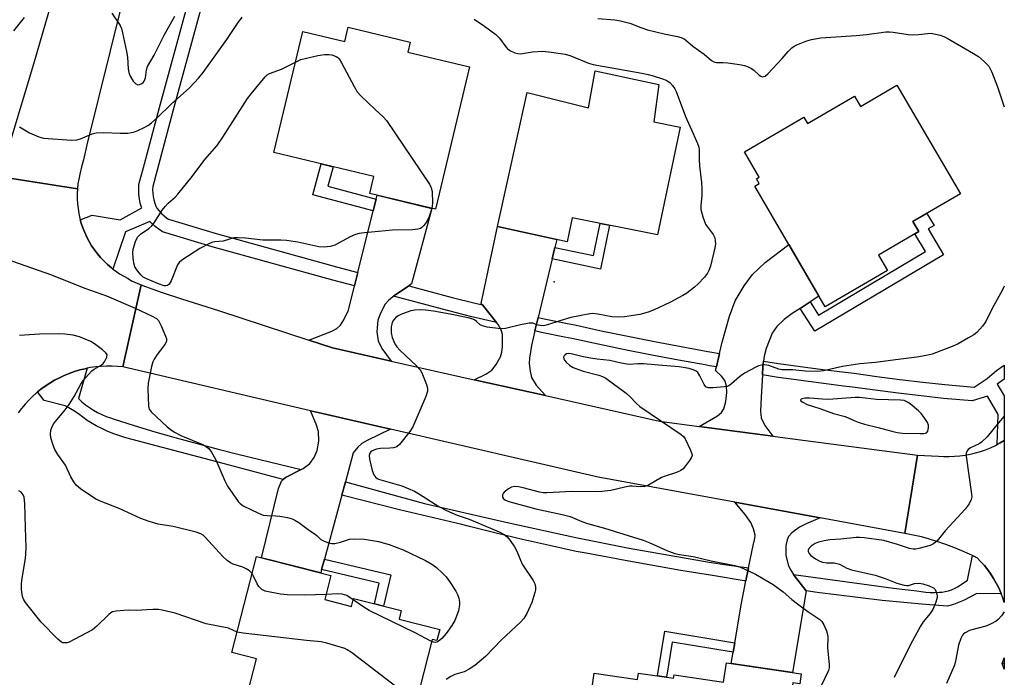
# Model space of a CAD drawing. Units: inches. Extents: x 1219769 to 1225769, y 541455 to 545456.
# Drawn here: x 1225475 to 1225769, y 543394 to 543591 of the extents above; entities that cross this region are included whole.
import ezdxf

# ---------------------------------------------------------------- set-up
doc = ezdxf.new("R2010")
doc.units = ezdxf.units.IN
doc.header["$MEASUREMENT"] = 0
for name, color, linetype in [('BLDG-Footprint', 5, 'Continuous'), ('ELEV-Spot Elevation', 7, 'Continuous'), ('TRANS-Driveway', 251, 'Continuous'), ('TRANS-Non Street Sidewalk', 7, 'Continuous'), ('TRANS-Road', 130, 'Continuous'), ('TRANS-Street Sidewalk', 7, 'Continuous'), ('Undefined', 1, 'Continuous')]:
    doc.layers.add(name, color=color, linetype=linetype)

msp = doc.modelspace()

# ---------------------------------------------------------------- linework, layer by layer
at = {"layer": 'BLDG-Footprint'}
for points, elevation in [([(1225573.48, 543588.28), (1225591.94, 543583.86), (1225591.22, 543580.89), (1225609.65, 543576.48), (1225599.47, 543533.97), (1225579.87, 543538.66), (1225581.09, 543543.74), (1225551.25, 543550.88), (1225559.9, 543587.03), (1225572.46, 543584.02)], 421.76), ([(1225666.17, 543571.17), (1225664.67, 543560.09), (1225672.48, 543558.52), (1225665.7, 543526.3), (1225640.32, 543531.43), (1225638.81, 543524.25), (1225618.03, 543528.77), (1225626.88, 543568.87), (1225645.15, 543564.27), (1225647.13, 543575.28)], 420.68), ([(1225737.16, 543571.03), (1225756.12, 543538.58), (1225741.95, 543530.29), (1225743.69, 543527.3), (1225731.66, 543520.27), (1225734.33, 543515.69), (1225715.77, 543504.84), (1225694.74, 543540.81), (1225696.11, 543541.61), (1225695.28, 543543.03), (1225696.1, 543543.51), (1225691.67, 543551.08), (1225709.39, 543561.44), (1225710.52, 543559.52), (1225724.55, 543567.72), (1225726.32, 543564.69)], 419.53), ([(1225566.47, 543417.42), (1225574.43, 543415.41), (1225575.02, 543417.75), (1225589.27, 543414.13), (1225588.64, 543411.63), (1225600.77, 543408.55), (1225599.92, 543405.19), (1225598.49, 543405.56), (1225588.69, 543366.94), (1225572.95, 543370.94), (1225573.98, 543374.99), (1225541.86, 543383.14), (1225546.09, 543399.78), (1225538.77, 543401.64), (1225546.04, 543430.28), (1225568.3, 543424.63)], 419.57), ([(1225708.62, 543395.31), (1225708.18, 543392.26), (1225706.15, 543392.56), (1225700.17, 543351.51), (1225674.06, 543355.31), (1225672.94, 543347.65), (1225654.28, 543350.36), (1225655.51, 543358.86), (1225641.84, 543360.85), (1225646.88, 543395.49), (1225659.82, 543393.6), (1225660.09, 543395.46), (1225670.54, 543393.94), (1225670.69, 543394.97), (1225685.46, 543392.82), (1225686.3, 543398.56)], 415.99)]:
    msp.add_lwpolyline(points, close=True, dxfattribs=dict(at, elevation=elevation))
at = {"layer": 'ELEV-Spot Elevation'}
msp.add_point((1225634.87, 543512.34, 420.83), dxfattribs=at)
at = {"layer": 'TRANS-Driveway'}
for points in [[(1225591.5, 543511.06), (1225586.97, 543507.99), (1225586.72, 543507.83), (1225585.47, 543506.75), (1225584.52, 543505.61), (1225583.16, 543503.16), (1225582.29, 543500.87), (1225582.03, 543497.37), (1225582.38, 543494.67), (1225583.52, 543492.42), (1225586.31, 543488.64), (1225568.79, 543492.57), (1225561.7, 543494.89), (1225568.58, 543497.52), (1225570.1, 543498.37), (1225571.18, 543499.4), (1225572.13, 543500.98), (1225573.5, 543503.8), (1225575.32, 543511.08), (1225576.32, 543515.09), (1225580.91, 543533.46), (1225581.79, 543537.02), (1225582.07, 543538.13), (1225598.37, 543534.23), (1225592.36, 543511.65)], [(1225635.11, 543522.58), (1225634.29, 543519.12), (1225630.12, 543501.64), (1225629.16, 543497.62), (1225628.14, 543493.33), (1225627.52, 543489.49), (1225627.44, 543487.93), (1225627.7, 543485.66), (1225628.15, 543483.78), (1225629.57, 543481.47), (1225632.34, 543478.32), (1225611.08, 543483.08), (1225614.51, 543484.7), (1225616.3, 543485.89), (1225617.65, 543487.57), (1225618.93, 543489.91), (1225619.31, 543491.28), (1225619.51, 543492.93), (1225619.48, 543496.57), (1225619.11, 543497.92), (1225618.19, 543499.57), (1225617.73, 543500.14), (1225613.48, 543505.39), (1225613.16, 543505.79), (1225618.03, 543528.77), (1225635.67, 543524.93)], [(1225711.27, 543506.29), (1225708.27, 543504.32), (1225705.97, 543502.81), (1225703.55, 543501.05), (1225701.37, 543499), (1225699.98, 543496.96), (1225698.12, 543492.38), (1225697.61, 543490.08), (1225697.42, 543488.65), (1225697.2, 543486.99), (1225697.05, 543484.52), (1225696.63, 543477.88), (1225696.43, 543473.68), (1225696.64, 543471.71), (1225697.79, 543469.45), (1225700.15, 543466.25), (1225678.18, 543469.13), (1225683.6, 543472.29), (1225684.79, 543473.31), (1225685.52, 543474.42), (1225686.09, 543476.54), (1225686.41, 543479.3), (1225686.34, 543481.29), (1225685.88, 543482.83), (1225684.87, 543484.11), (1225683.07, 543485.82), (1225683.32, 543486.88), (1225684.24, 543490.91), (1225685.03, 543494.33), (1225687.21, 543502.05), (1225688.94, 543506.58), (1225691.57, 543511.1), (1225694.08, 543514.53), (1225697.86, 543518.05), (1225704.91, 543523.42), (1225713.91, 543508.02)], [(1225586.08, 543468.26), (1225579.1, 543464.96), (1225577.56, 543463.99), (1225576.33, 543462.9), (1225574.92, 543461.21), (1225572.61, 543452.63), (1225571.52, 543448.59), (1225566.37, 543429.51), (1225565.53, 543426.38), (1225565.27, 543425.4), (1225547.59, 543429.88), (1225552.63, 543450.64), (1225553.54, 543452.82), (1225554.08, 543453.27), (1225554.77, 543453.85), (1225559.46, 543456.27), (1225560.04, 543456.57), (1225561.98, 543458.03), (1225563.29, 543459.89), (1225564.23, 543461.9), (1225564.65, 543464.75), (1225564.57, 543467.6), (1225563.91, 543469.85), (1225562.21, 543473.79), (1225565.79, 543472.95)], [(1225714.24, 543441.83), (1225710.12, 543440.09), (1225708.16, 543439.02), (1225705.84, 543437.35), (1225704.82, 543436.26), (1225704.4, 543435.25), (1225704.05, 543433.62), (1225703.99, 543430.74), (1225704.7, 543427.85), (1225705.36, 543426.47), (1225706.36, 543424.89), (1225706.51, 543424.65), (1225710.12, 543420.05), (1225705.98, 543395.7), (1225687.74, 543398.35), (1225688.31, 543401.71), (1225688.79, 543404.56), (1225690.78, 543416.4), (1225692.11, 543422.99), (1225692.89, 543426.88), (1225694.25, 543433.58), (1225694.81, 543435.67), (1225694.92, 543436.67), (1225694.4, 543438.56), (1225693.57, 543440.48), (1225691.93, 543442.87), (1225688.83, 543446.48)]]:
    msp.add_lwpolyline(points, close=True, dxfattribs=at)
at = {"layer": 'TRANS-Non Street Sidewalk'}
for points in [[(1225581.79, 543537.02), (1225580.91, 543533.46), (1225562.88, 543538.27), (1225565.35, 543547.51), (1225568.92, 543546.65), (1225567.38, 543540.87)], [(1225708.27, 543504.32), (1225711.27, 543506.29), (1225713.8, 543502.37), (1225745.73, 543521.33), (1225742.57, 543526.65), (1225743.69, 543527.3), (1225741.95, 543530.29), (1225746.13, 543532.74), (1225748.27, 543529.14), (1225746.46, 543528.07), (1225751.06, 543520.32), (1225712.67, 543497.52)], [(1225634.29, 543519.12), (1225635.11, 543522.58), (1225646.61, 543520.18), (1225648.61, 543529.75), (1225651.43, 543529.18), (1225648.7, 543516.11)], [(1225565.53, 543426.38), (1225566.37, 543429.51), (1225586.21, 543424.82), (1225583.99, 543415.47), (1225581.26, 543416.16), (1225582.72, 543422.31)], [(1225688.79, 543404.56), (1225688.31, 543401.71), (1225670.08, 543404.69), (1225668.38, 543394.25), (1225665.73, 543394.64), (1225667.9, 543407.96)]]:
    msp.add_lwpolyline(points, close=True, dxfattribs=at)
at = {"layer": 'TRANS-Road'}
for points in [[(1225581.74, 543927.87), (1225564.3, 543838.14), (1225563.44, 543833.72), (1225559.2, 543811.9), (1225543.22, 543746.63), (1225542.18, 543742.41), (1225530.18, 543693.4), (1225502.45, 543581.24), (1225495.49, 543553.15), (1225494.44, 543548.71), (1225493.86, 543546.59), (1225493.37, 543544.43), (1225493.06, 543542.98), (1225492.82, 543541.52), (1225492.67, 543540.05), (1225467.94, 543543.9)], [(1225472.6, 543553.91), (1225479.62, 543577.42), (1225490.22, 543613.76), (1225493.76, 543627.2), (1225500.47, 543652.72), (1225503.56, 543664.47), (1225509.7, 543687.62), (1225516, 543711.34), (1225520.46, 543729.23), (1225528.77, 543762.6), (1225529.3, 543765.01), (1225539.74, 543812.32), (1225540.89, 543817.71), (1225549.61, 543858.49), (1225558.77, 543904.51)], [(1225467.94, 543543.9), (1225492.67, 543540.05), (1225492.59, 543538.57), (1225492.59, 543537.09), (1225492.67, 543535.61), (1225492.84, 543534.14), (1225493.08, 543532.68), (1225493.4, 543531.23), (1225493.5, 543530.85), (1225493.79, 543529.8), (1225494.27, 543528.4), (1225494.82, 543527.02), (1225495.44, 543525.68), (1225496.13, 543524.36), (1225496.89, 543523.09), (1225497.73, 543521.86), (1225498.62, 543520.68), (1225499.58, 543519.55), (1225500.6, 543518.46), (1225501.67, 543517.44), (1225502.8, 543516.47), (1225503.26, 543516.12), (1225503.98, 543515.57), (1225505.2, 543514.73), (1225506.47, 543513.96), (1225507.78, 543513.25), (1225508.84, 543512.6), (1225510.01, 543512.07), (1225511.7, 543511.38), (1225506.25, 543486.87), (1225504.63, 543487.04), (1225503.01, 543487.12), (1225501.38, 543487.13), (1225499.75, 543487.06), (1225498.13, 543486.91), (1225496.52, 543486.68), (1225495.56, 543486.49), (1225494.92, 543486.37), (1225493.34, 543485.98), (1225491.78, 543485.51), (1225490.24, 543484.97), (1225488.74, 543484.36), (1225487.26, 543483.67), (1225485.82, 543482.91), (1225484.42, 543482.08), (1225483.06, 543481.19), (1225481.75, 543480.22), (1225480.75, 543479.41), (1225480.49, 543479.2), (1225479.28, 543478.11), (1225478.12, 543476.97), (1225477.02, 543475.77), (1225475.98, 543474.52), (1225475.01, 543473.22)]]:
    msp.add_lwpolyline(points, dxfattribs=at)
for points in [[(1225561.7, 543494.89), (1225568.79, 543492.57), (1225586.31, 543488.64), (1225611.08, 543483.08), (1225632.34, 543478.32), (1225666.33, 543470.69), (1225678.18, 543469.13), (1225700.15, 543466.25), (1225703.82, 543465.76), (1225743.35, 543460.58), (1225739.53, 543437.21), (1225714.24, 543441.83), (1225688.83, 543446.48), (1225648.07, 543453.94), (1225586.08, 543468.26), (1225565.79, 543472.95), (1225562.21, 543473.79), (1225506.25, 543486.87), (1225511.7, 543511.38), (1225512.92, 543510.9), (1225515.14, 543510.11), (1225517.95, 543509.13), (1225523.72, 543507.21), (1225534.78, 543503.69)], [(1225769.21, 543398.37), (1225769.21, 543396.66), (1225768.54, 543398.37)]]:
    msp.add_lwpolyline(points, close=True, dxfattribs=at)
for points in [[(1225769.22, 543464.93, 0), (1225769.21, 543416.6, 0), (1225768.76, 543417.99, 0), (1225768.32, 543419.11, 0), (1225768.19, 543419.46, 0), (1225767.55, 543420.91, 0), (1225766.84, 543422.32, 0), (1225766.05, 543423.7, 0), (1225765.2, 543425.03, 0), (1225764.28, 543426.32, 0), (1225763.3, 543427.56, 0), (1225762.25, 543428.75, 0), (1225761.15, 543429.88, 0), (1225759.74, 543430.56, 0), (1225758.86, 543430.99, 0), (1225756.53, 543432.03, 0), (1225754.18, 543433, 0), (1225751.8, 543433.89, 0), (1225749.38, 543434.71, 0), (1225746.95, 543435.45, 0), (1225744.49, 543436.12, 0), (1225742.02, 543436.7, 0), (1225739.53, 543437.21, 0), (1225743.35, 543460.58, 0), (1225749.6, 543460.29, 0), (1225751.18, 543460.18, 0), (1225752.77, 543460.15, 0), (1225754.36, 543460.2, 0), (1225755.94, 543460.33, 0), (1225757.51, 543460.55, 0), (1225759.07, 543460.83, 0), (1225760.61, 543461.2, 0), (1225762.14, 543461.65, 0), (1225763.64, 543462.17, 0), (1225765.11, 543462.77, 0), (1225766.55, 543463.43, 0), (1225767.13, 543463.74, 0), (1225767.95, 543464.18, 0)], [(1225769.21, 543400.03, 0), (1225769.21, 543398.37, 0), (1225768.54, 543398.37, 0)]]:
    msp.add_polyline3d(points, close=True, dxfattribs=at)
at = {"layer": 'TRANS-Street Sidewalk'}
msp.add_lwpolyline([(1225537.06, 543621.68), (1225521.12, 543563.25), (1225515.12, 543540.71), (1225515.09, 543539.72), (1225515.12, 543538.74), (1225515.24, 543537.75), (1225515.44, 543536.78), (1225515.71, 543535.83), (1225516.05, 543534.9), (1225516.33, 543534.29), (1225517, 543533.46), (1225517.73, 543532.68), (1225518.52, 543531.97), (1225519.37, 543531.31), (1225519.82, 543531), (1225534.04, 543526.69), (1225569.93, 543516.79), (1225576.32, 543515.09), (1225575.32, 543511.08), (1225568.85, 543512.8), (1225532.89, 543522.72), (1225518, 543527.23), (1225516.92, 543527.98), (1225515.86, 543528.8), (1225514.84, 543529.73), (1225514.26, 543530.34), (1225506.96, 543527.26), (1225503.26, 543516.12), (1225502.8, 543516.47), (1225501.67, 543517.44), (1225500.6, 543518.46), (1225499.58, 543519.55), (1225498.62, 543520.68), (1225497.73, 543521.86), (1225496.89, 543523.09), (1225496.13, 543524.36), (1225495.44, 543525.68), (1225494.82, 543527.02), (1225494.27, 543528.4), (1225493.79, 543529.8), (1225493.5, 543530.85), (1225497.07, 543532.2), (1225505.38, 543530.78), (1225511.85, 543534.34), (1225511.78, 543534.54), (1225511.42, 543535.81), (1225511.16, 543537.1), (1225511, 543538.41), (1225510.95, 543539.72), (1225511.01, 543541.33), (1225512.66, 543547.51), (1225517.12, 543564.33), (1225533.07, 543622.76)], dxfattribs=at)
for points in [[(1225613.48, 543505.39), (1225617.73, 543500.14), (1225617.26, 543500.25), (1225610.36, 543501.88), (1225603.48, 543503.6), (1225586.97, 543507.99), (1225591.5, 543511.06), (1225604.51, 543507.6), (1225611.34, 543505.9)], [(1225684.24, 543490.91), (1225683.32, 543486.88), (1225681.26, 543487.25), (1225680.01, 543487.47), (1225672.01, 543488.9), (1225664.02, 543490.41), (1225656.04, 543491.99), (1225648.08, 543493.66), (1225640.2, 543495.38), (1225638.04, 543495.8), (1225631.1, 543497.2), (1225629.16, 543497.62), (1225630.12, 543501.64), (1225631.94, 543501.25), (1225638.84, 543499.85), (1225641.04, 543499.42), (1225648.94, 543497.7), (1225656.86, 543496.04), (1225664.8, 543494.46), (1225672.76, 543492.96), (1225680.72, 543491.54), (1225681.99, 543491.32)], [(1225769.22, 543464.93), (1225767.95, 543464.18), (1225767.13, 543463.74), (1225767.44, 543472.72), (1225764.18, 543478.15), (1225759.66, 543476.77), (1225751.08, 543477.49), (1225744.43, 543478.22), (1225737.55, 543479.04), (1225730.67, 543479.93), (1225723.88, 543480.89), (1225721.25, 543481.19), (1225714.55, 543482), (1225707.86, 543482.9), (1225701.18, 543483.87), (1225697.05, 543484.52), (1225697.2, 543486.99), (1225697.42, 543488.65), (1225701.8, 543487.96), (1225708.43, 543486.99), (1225715.08, 543486.1), (1225721.73, 543485.29), (1225724.4, 543484.99), (1225731.23, 543484.03), (1225738.06, 543483.14), (1225744.9, 543482.32), (1225751.48, 543481.61), (1225760.2, 543480.87), (1225764.09, 543483.45), (1225766.9, 543485.79), (1225769.22, 543487.4), (1225769.22, 543483.23), (1225767.05, 543481.78), (1225769.22, 543478.28)], [(1225559.46, 543456.27), (1225554.77, 543453.85), (1225554.08, 543453.27), (1225536.11, 543458.08), (1225507.14, 543465.69), (1225505.3, 543466.27), (1225503.49, 543466.93), (1225501.71, 543467.66), (1225499.96, 543468.46), (1225498.24, 543469.34), (1225496.56, 543470.28), (1225495.61, 543470.86), (1225494.3, 543471.91), (1225492.95, 543472.89), (1225491.55, 543473.81), (1225490.11, 543474.66), (1225488.97, 543475.27), (1225482.72, 543476.86), (1225480.75, 543479.41), (1225481.75, 543480.22), (1225483.06, 543481.19), (1225484.42, 543482.08), (1225485.82, 543482.91), (1225487.26, 543483.67), (1225488.74, 543484.36), (1225490.24, 543484.97), (1225491.78, 543485.51), (1225493.34, 543485.98), (1225494.92, 543486.37), (1225495.56, 543486.49), (1225492.95, 543477.42), (1225494, 543476.47), (1225495.09, 543475.58), (1225496.24, 543474.76), (1225497.42, 543473.99), (1225498.65, 543473.3), (1225499.92, 543472.68), (1225501.22, 543472.13), (1225502.55, 543471.65), (1225503.33, 543471.41), (1225509.55, 543469.44), (1225515.8, 543467.55), (1225522.07, 543465.74), (1225528.36, 543464), (1225534.67, 543462.34), (1225540.55, 543460.87)], [(1225692.89, 543426.88), (1225692.11, 543422.99), (1225691.64, 543423.07), (1225682.18, 543424.58), (1225672.73, 543426.15), (1225663.3, 543427.79), (1225653.87, 543429.49), (1225653.48, 543429.56), (1225644.46, 543431.25), (1225641.44, 543431.83), (1225633.47, 543433.57), (1225625.51, 543435.38), (1225617.57, 543437.27), (1225609.66, 543439.23), (1225607.38, 543439.81), (1225588.78, 543444.25), (1225572.36, 543448.37), (1225571.52, 543448.59), (1225572.61, 543452.63), (1225596.24, 543446.08), (1225621.41, 543440.32), (1225641.36, 543435.95), (1225649.3, 543434.35), (1225657.25, 543432.81), (1225665.21, 543431.35), (1225673.18, 543429.96), (1225681.17, 543428.65), (1225686.48, 543427.82)], [(1225768.32, 543419.11), (1225760.99, 543419.27), (1225757.01, 543417.2), (1225756.06, 543416.73), (1225755.07, 543416.32), (1225754.05, 543415.97), (1225753.01, 543415.68), (1225752.26, 543415.51), (1225745.76, 543416), (1225739.26, 543416.56), (1225732.77, 543417.2), (1225726.29, 543417.91), (1225719.81, 543418.71), (1225713.35, 543419.58), (1225710.12, 543420.05), (1225706.51, 543424.65), (1225706.36, 543424.89), (1225707.78, 543424.68), (1225736.16, 543420.86), (1225743.11, 543420.05), (1225744.45, 543419.8), (1225745.79, 543419.64), (1225747.14, 543419.55), (1225748.5, 543419.54), (1225749.85, 543419.61), (1225750.64, 543419.69), (1225751.61, 543419.85), (1225752.57, 543420.08), (1225753.5, 543420.38), (1225754.4, 543420.76), (1225755.27, 543421.2), (1225756.1, 543421.72), (1225756.36, 543421.9), (1225758.22, 543423.26), (1225759.74, 543430.56), (1225761.15, 543429.88), (1225762.25, 543428.75), (1225763.3, 543427.56), (1225764.28, 543426.32), (1225765.2, 543425.03), (1225766.05, 543423.7), (1225766.84, 543422.32), (1225767.55, 543420.91), (1225768.19, 543419.46)]]:
    msp.add_lwpolyline(points, close=True, dxfattribs=at)
at = {"layer": 'Undefined'}
for points, elevation in [([(1225475.42, 543558.58), (1225478.33, 543556.82), (1225481.13, 543555.55), (1225482.49, 543555.2), (1225491.03, 543554.63), (1225492.48, 543554.64), (1225493.59, 543554.94), (1225497.09, 543556.52), (1225498.26, 543556.78), (1225500.54, 543556.86), (1225505.36, 543556.66), (1225507.67, 543556.72), (1225508.81, 543556.84), (1225509.43, 543556.99), (1225510.48, 543557.4), (1225512.56, 543558.37), (1225513.85, 543559.07), (1225514.78, 543559.75), (1225516.53, 543561.31), (1225520.6, 543565.32), (1225526.14, 543570.21), (1225528.87, 543573.2), (1225530.14, 543574.82), (1225537.26, 543584.61), (1225540.41, 543589.38), (1225541.79, 543591.32)], 420), ([(1225611.05, 543590.69), (1225614.08, 543588.63), (1225617.51, 543586.12), (1225618.6, 543585.03), (1225620.44, 543582.49), (1225620.99, 543581.85), (1225621.9, 543581.22), (1225623.22, 543580.65), (1225624.03, 543580.43), (1225624.85, 543580.39), (1225628.43, 543581), (1225631.57, 543581.17), (1225634.03, 543580.91), (1225638.15, 543580.26), (1225639.84, 543579.74), (1225645.19, 543577.6), (1225646.56, 543577.16), (1225661.03, 543574.59), (1225663, 543574.19), (1225664.4, 543573.81), (1225667.2, 543572.94), (1225668.28, 543572.51), (1225669.47, 543571.76), (1225670.26, 543570.94), (1225670.88, 543569.95), (1225671.27, 543569.16), (1225674.05, 543561.61), (1225676.31, 543556.8), (1225677.71, 543553.58), (1225678.08, 543552.48), (1225678.2, 543551.66), (1225678.2, 543548.86), (1225678.31, 543546.91), (1225678.9, 543541.93), (1225679.01, 543540.19), (1225678.99, 543538.14), (1225678.66, 543535.05), (1225678.69, 543533.94), (1225679.29, 543531.71), (1225680.09, 543529.53), (1225680.52, 543528.82), (1225682.39, 543526.4), (1225682.81, 543525.48), (1225682.98, 543524.68), (1225683, 543523.54), (1225682.84, 543522.4), (1225681.53, 543517), (1225681.09, 543515.63), (1225680.66, 543514.88), (1225679.73, 543513.73), (1225677.91, 543511.74), (1225676.83, 543510.74), (1225674.52, 543508.94), (1225673.29, 543508.18), (1225669.46, 543506.15), (1225664.79, 543503.97), (1225662.93, 543503.28), (1225660.49, 543502.57), (1225655.85, 543501.85), (1225654.13, 543501.77), (1225652.09, 543501.89), (1225647.9, 543502.66), (1225646.45, 543502.8), (1225645.6, 543502.76), (1225642.48, 543502.19), (1225639.93, 543501.61), (1225636.6, 543500.68), (1225632.94, 543499.43), (1225632.14, 543499.22), (1225631.62, 543499.17), (1225630.87, 543499.23), (1225630.13, 543499.39), (1225628.52, 543499.93), (1225627.42, 543499.98), (1225624.87, 543499.5), (1225620.43, 543498.39), (1225619.02, 543498.26), (1225614.95, 543498.8), (1225613.56, 543499.11), (1225612.85, 543499.47), (1225611.71, 543500.48), (1225611.1, 543500.91), (1225610.37, 543501.23), (1225609.27, 543501.53), (1225603.89, 543502.61), (1225598.88, 543503.51), (1225596.52, 543503.87), (1225594.92, 543503.92), (1225593.29, 543503.82), (1225592.15, 543503.64), (1225590.76, 543503.19), (1225589.11, 543502.54), (1225588.34, 543502.15), (1225587.7, 543501.65), (1225587.01, 543500.86), (1225586.62, 543500.19), (1225586.43, 543499.66), (1225586.27, 543498.83), (1225586.28, 543497.08), (1225586.6, 543495.67), (1225587.39, 543493.81), (1225587.99, 543492.87), (1225588.9, 543491.85), (1225593.82, 543487.2), (1225594.98, 543485.91), (1225595.63, 543484.62), (1225596.77, 543481.61), (1225597.09, 543480.52), (1225597.12, 543479.7), (1225596.59, 543478.05), (1225592.76, 543469.05), (1225591.81, 543467.6), (1225588.77, 543463.73), (1225587.92, 543463.07), (1225586.93, 543462.75), (1225585.86, 543462.61), (1225583.05, 543462.54), (1225581.89, 543462.35), (1225580.59, 543461.8), (1225580.16, 543461.5), (1225579.86, 543461.13), (1225579.67, 543460.47), (1225579.78, 543459.38), (1225580.56, 543456.01), (1225581.06, 543454.72), (1225581.65, 543453.89), (1225582.05, 543453.58), (1225582.52, 543453.35), (1225589.42, 543451.44), (1225593.19, 543449.81), (1225594.73, 543448.93), (1225600.47, 543445.22), (1225602.77, 543443.99), (1225605.97, 543442.65), (1225609.55, 543441.47), (1225614.04, 543439.5), (1225618.49, 543437.7), (1225619.99, 543436.9), (1225620.84, 543436.18), (1225621.8, 543435.12), (1225623.1, 543433.2), (1225623.77, 543431.89), (1225625.36, 543428.02), (1225628.69, 543423.11), (1225629.11, 543422.12), (1225629.32, 543421.12), (1225629.29, 543420.32), (1225629.12, 543419.51), (1225628.21, 543416.55), (1225626.75, 543413.32), (1225625.89, 543411.79), (1225624.91, 543410.73), (1225619.16, 543405.39), (1225614.41, 543400.48), (1225611.2, 543397.79), (1225609.54, 543396.65), (1225608.06, 543395.86), (1225605.3, 543395.11), (1225604.07, 543394.51), (1225602.7, 543393.57)], 420), ([(1225557.7, 543577.86), (1225559.36, 543578.69), (1225564.4, 543579.89), (1225566.34, 543580.16), (1225567.71, 543580.19), (1225568.53, 543580.04), (1225569.84, 543579.54), (1225570.31, 543579.26), (1225570.71, 543578.89), (1225571.5, 543577.68), (1225575.19, 543570.57), (1225576.11, 543569.06), (1225577.28, 543567.77), (1225581.5, 543563.73), (1225583.92, 543561.53), (1225584.91, 543560.43), (1225597.68, 543541.41), (1225598.23, 543540.39), (1225598.49, 543539.28), (1225598.56, 543535.77), (1225598.39, 543534.23)], 422), ([(1225598.39, 543534.23), (1225597.47, 543531.5), (1225596.67, 543530.01), (1225595.99, 543529.09), (1225595.42, 543528.49), (1225594.99, 543528.22), (1225594.27, 543527.98), (1225592.59, 543527.8), (1225586.64, 543527.69), (1225578.33, 543526.95), (1225576.73, 543526.73), (1225575.66, 543526.43), (1225574.04, 543525.74), (1225569.46, 543523.25), (1225568.06, 543522.85), (1225566.33, 543522.6), (1225564.72, 543522.74), (1225558.47, 543524.16), (1225555.03, 543524.64), (1225553.31, 543524.74), (1225547.99, 543524.69), (1225542.83, 543525.34), (1225540.48, 543525.48), (1225539.32, 543525.41), (1225536.14, 543524.41), (1225533.65, 543524.21), (1225533.1, 543524.09), (1225532.3, 543523.79), (1225529.23, 543522.2), (1225523.84, 543518.81), (1225522.99, 543518.06), (1225522.52, 543517.37), (1225520.62, 543512.55), (1225520.05, 543511.62), (1225519.5, 543511.21), (1225519.07, 543511.1), (1225518.55, 543511.13), (1225516.89, 543511.69), (1225513.02, 543513.28), (1225512.27, 543513.72), (1225511.65, 543514.29), (1225510.57, 543515.62), (1225509.8, 543516.8), (1225509.46, 543517.85), (1225509.24, 543519.53), (1225509.16, 543520.94), (1225509.27, 543522.08), (1225509.94, 543524.33), (1225510.55, 543525.62), (1225511.44, 543526.49), (1225513.98, 543528.23), (1225514.83, 543528.98), (1225515.53, 543529.92), (1225517.96, 543533.67), (1225518.81, 543534.83), (1225519.71, 543535.77), (1225521.78, 543537.57), (1225522.66, 543538.5), (1225526.92, 543543.77), (1225530.7, 543548.82), (1225534.38, 543553.01), (1225536.07, 543555.44), (1225543.36, 543566.99), (1225544.45, 543568.41), (1225548.66, 543573.45), (1225549.29, 543574.06), (1225550, 543574.51), (1225553.56, 543575.82), (1225557.7, 543577.86)], 422), ([(1225469.21, 543519.88), (1225484.96, 543514.43), (1225494.57, 543510.51), (1225501.35, 543508.13), (1225509.85, 543504.46), (1225514.99, 543502.09), (1225516.24, 543501.35), (1225516.8, 543500.72), (1225517.61, 543499.15), (1225518.95, 543496.12), (1225519.2, 543495.32), (1225519.23, 543494.8), (1225519.09, 543494.32), (1225518.69, 543493.62), (1225516.46, 543490.65), (1225515.51, 543489.22), (1225515.15, 543488.45), (1225514.78, 543487.03), (1225513.8, 543482.08), (1225513.62, 543480.32), (1225513.85, 543475.21), (1225514.1, 543474.26), (1225514.66, 543473.46), (1225519.42, 543469.01), (1225520.31, 543468.3), (1225521.65, 543467.38), (1225523.47, 543466.44), (1225530.23, 543463.59), (1225531.2, 543463.06), (1225531.82, 543462.54), (1225532.65, 543461.41), (1225533.95, 543459.18), (1225536.64, 543452.91), (1225537.45, 543451.34), (1225540.6, 543446.7), (1225541.18, 543446.07), (1225542.16, 543445.43), (1225546.72, 543443.2), (1225548.09, 543442.68), (1225549.23, 543442.54), (1225551.86, 543442.47), (1225553.03, 543442.36), (1225555.34, 543441.95), (1225556.74, 543441.57), (1225557.5, 543441.19), (1225558.71, 543440.42), (1225561.92, 543438.05), (1225563.6, 543436.98), (1225564.22, 543436.49), (1225565.33, 543435.4), (1225566.27, 543434.87), (1225567.56, 543434.36), (1225568.61, 543434.13), (1225569.46, 543434.19), (1225571.19, 543434.61), (1225573.85, 543435.43), (1225575.21, 543435.61), (1225578.3, 543435.48), (1225582.45, 543434.76), (1225585.72, 543433.84), (1225589.84, 543432.26), (1225596.48, 543429.12), (1225598.4, 543427.96), (1225599.76, 543426.98), (1225601.68, 543425.26), (1225602.68, 543424.23), (1225603.7, 543422.85), (1225605.59, 543419.98), (1225606.11, 543418.96), (1225606.46, 543417.84), (1225606.67, 543416.69), (1225606.68, 543415.82), (1225606.41, 543414.11), (1225605.27, 543411.17), (1225604.4, 543409.69), (1225602.71, 543407.33), (1225601.4, 543405.79), (1225600.33, 543404.91), (1225599.88, 543404.71), (1225599.44, 543404.65), (1225598.98, 543404.7), (1225598.33, 543404.93)], 422), ([(1225544.75, 543425.2), (1225543.97, 543425.98), (1225543.05, 543426.63), (1225541.97, 543427.09), (1225539.08, 543428.03), (1225538.31, 543428.45), (1225537.34, 543429.11), (1225536.03, 543430.31), (1225530.82, 543436.02), (1225530.18, 543436.62), (1225529.47, 543437.08), (1225528.09, 543437.54), (1225521.18, 543439.21), (1225516.74, 543439.95), (1225514.03, 543440.79), (1225511.61, 543441.67), (1225505.14, 543444.66), (1225499.75, 543446.73), (1225498.17, 543447.44), (1225493.62, 543450.46), (1225492.31, 543451.63), (1225491.57, 543452.55), (1225490.68, 543454.1), (1225489.06, 543457.54), (1225486.79, 543460.73), (1225485.91, 543462.25), (1225485.41, 543463.55), (1225484.77, 543465.7), (1225484.63, 543466.86), (1225484.73, 543468), (1225485.1, 543469.06), (1225485.65, 543470.05), (1225488.96, 543474.09), (1225490.15, 543475.71), (1225491.73, 543478.1), (1225493.7, 543481.75), (1225494.5, 543482.96), (1225495.99, 543484.67), (1225496.97, 543485.68), (1225497.62, 543486.19), (1225499.71, 543487.39), (1225500.31, 543487.96), (1225500.8, 543488.64), (1225501.43, 543489.82), (1225501.52, 543490.5), (1225501.17, 543491.1), (1225500.12, 543492.02), (1225497.76, 543493.78), (1225496.61, 543494.47), (1225493.26, 543495.83), (1225491.37, 543496.42), (1225488.91, 543496.7), (1225486.98, 543496.74), (1225481.33, 543496.69), (1225475.38, 543496.28)], 422), ([(1225769.22, 543472.16), (1225767.5, 543470.23), (1225764.14, 543465.99), (1225762.4, 543464.43), (1225761.69, 543463.98), (1225759.17, 543462.71), (1225758.49, 543462.2), (1225758.13, 543461.81), (1225757.88, 543461.1), (1225757.88, 543460.27), (1225759.45, 543448.94), (1225759.49, 543448.1), (1225759.35, 543447.29), (1225758.7, 543446.06), (1225757.51, 543444.42), (1225751.56, 543437.94), (1225749.19, 543435.01), (1225748.1, 543434.09), (1225747.08, 543433.58), (1225743.69, 543432.66), (1225742.83, 543432.51), (1225742, 543432.49), (1225740.92, 543432.67), (1225737.4, 543433.9), (1225733.24, 543435.07), (1225727.42, 543435.9), (1225726.02, 543436.01), (1225725.07, 543435.98), (1225720.4, 543435.51), (1225717.17, 543435.32), (1225715.47, 543435), (1225713.8, 543434.56), (1225712.75, 543434.13), (1225711.61, 543433.38), (1225710.91, 543432.65), (1225710.74, 543432.23), (1225710.74, 543431.79), (1225711.02, 543431.15), (1225711.49, 543430.56), (1225712.9, 543429.56), (1225714.18, 543428.87), (1225714.98, 543428.56), (1225716.31, 543428.36), (1225718.48, 543428.36), (1225719.27, 543428.25), (1225720.03, 543427.96), (1225722.28, 543426.86), (1225723.6, 543426.34), (1225730.67, 543424.73), (1225733.72, 543423.73), (1225737.18, 543422.37), (1225739.36, 543421.72), (1225740.17, 543421.6), (1225740.61, 543421.62), (1225742.46, 543422.22), (1225743.84, 543422.33), (1225744.94, 543422.14), (1225746.83, 543421.51), (1225748.07, 543420.94), (1225748.62, 543420.41), (1225749.03, 543419.41), (1225749.18, 543418.58), (1225749.19, 543418.03), (1225748.82, 543416.62), (1225747.87, 543414.49), (1225747.14, 543413.32), (1225745.01, 543410.81), (1225744.23, 543409.54), (1225741.25, 543403.99), (1225736.39, 543394.17)], 416), ([(1225540.31, 543407.71), (1225537.72, 543408.87), (1225531.1, 543410.23), (1225521.82, 543413.36), (1225517.95, 543414.29), (1225516.82, 543414.45), (1225515.11, 543414.48), (1225513.39, 543414.42), (1225510.36, 543414.17), (1225507.99, 543414.26), (1225506.52, 543414.22), (1225504.19, 543414.02), (1225503.11, 543413.74), (1225502.64, 543413.46), (1225501.99, 543412.93), (1225498.48, 543409.48), (1225497.13, 543408.44), (1225490.19, 543404.75), (1225489.64, 543404.56), (1225488.86, 543404.48), (1225488.35, 543404.54), (1225487.87, 543404.73), (1225486.77, 543405.63), (1225481.83, 543410.73), (1225477.2, 543416.59), (1225476.56, 543417.57), (1225476.25, 543418.38), (1225475.92, 543420.42), (1225475.92, 543422.12), (1225476.13, 543423.81), (1225477.14, 543429.68), (1225477.27, 543431.07), (1225477.32, 543433.02), (1225477.13, 543438.91), (1225477.01, 543446.08), (1225476.73, 543448), (1225476.45, 543448.73), (1225476.18, 543449.13), (1225475.82, 543449.46), (1225475.18, 543449.86)], 420), ([(1225566.86, 543418.94), (1225560.5, 543418.77), (1225555.28, 543418.81), (1225553.26, 543419.09), (1225548.66, 543419.98), (1225547.67, 543420.44), (1225546.76, 543421.38), (1225546.32, 543422.1), (1225545.23, 543424.47), (1225544.75, 543425.2)], 422), ([(1225574.92, 543417.37), (1225573.04, 543418.61), (1225571.69, 543419.08), (1225570.26, 543419.18), (1225566.86, 543418.94)], 422), ([(1225598.33, 543404.93), (1225593.42, 543407.47), (1225579.72, 543414.14), (1225577.78, 543415.34), (1225574.92, 543417.37)], 422), ([(1225769.22, 543413.78), (1225768.37, 543412.61), (1225767.43, 543411.52), (1225766.78, 543410.97), (1225765.27, 543410.16), (1225763.67, 543409.5), (1225759.58, 543408.44), (1225758.8, 543408.17), (1225757.54, 543407.52), (1225757.09, 543407.19), (1225756.73, 543406.78), (1225756.21, 543405.78), (1225755.54, 543403.85), (1225754.79, 543399.52), (1225754.34, 543397.86), (1225752.01, 543392.36)], 414), ([(1225593.91, 543387.5), (1225593.45, 543387.49), (1225592.93, 543387.63), (1225591.93, 543388.2), (1225574.41, 543401.63), (1225573.19, 543402.47), (1225572.41, 543402.84), (1225567.12, 543404.42), (1225565.43, 543404.82), (1225560.97, 543405.17), (1225542.09, 543407.39), (1225540.31, 543407.71)], 420)]:
    msp.add_lwpolyline(points, dxfattribs=dict(at, elevation=elevation))
at = {"layer": 'Undefined', "elevation": 416}
msp.add_lwpolyline([(1225724.72, 543477.78), (1225716.74, 543477.2), (1225714.96, 543477.24), (1225711.12, 543477.56), (1225709.73, 543477.59), (1225708.77, 543477.41), (1225708.61, 543477.31), (1225708.44, 543477.04), (1225708.54, 543476.74), (1225708.88, 543476.46), (1225710.42, 543475.72), (1225714.17, 543474.48), (1225718.25, 543473.01), (1225721.71, 543472.14), (1225724.6, 543470.81), (1225725.65, 543470.42), (1225727.52, 543469.84), (1225731.56, 543468.81), (1225735.64, 543467.67), (1225737.23, 543467.33), (1225738.88, 543467.13), (1225744.09, 543466.98), (1225745.21, 543467.02), (1225745.71, 543467.11), (1225746.12, 543467.31), (1225746.39, 543467.68), (1225746.64, 543468.67), (1225746.61, 543469.48), (1225746.3, 543470.27), (1225745.33, 543471.77), (1225744.44, 543472.96), (1225743.6, 543473.83), (1225741.17, 543475.88), (1225739.99, 543476.61), (1225739.36, 543476.85), (1225738.23, 543477), (1225731.12, 543477.19), (1225726, 543477.74)], close=True, dxfattribs=at)
at = {"layer": 'Undefined'}
for points in [[(1225473.66, 543587.26, 418), (1225476.82, 543591.26, 418)], [(1225502.96, 543592.53, 418), (1225505.41, 543588.81, 418), (1225505.79, 543587.94, 418), (1225506.15, 543586.65, 418), (1225507.3, 543581.08, 418), (1225507.55, 543579.34, 418), (1225507.75, 543575.93, 418), (1225507.96, 543574.77, 418), (1225508.37, 543573.7, 418), (1225509.33, 543572.21, 418), (1225510.06, 543571.4, 418), (1225510.47, 543571.16, 418), (1225510.7, 543571.13, 418), (1225511.19, 543571.19, 418), (1225511.9, 543571.5, 418), (1225512.31, 543571.83, 418), (1225512.56, 543572.2, 418), (1225512.92, 543573.23, 418), (1225513.23, 543575.58, 418), (1225513.56, 543576.6, 418), (1225515.55, 543580, 418), (1225518.55, 543585.91, 418), (1225521.74, 543591.62, 418)], [(1225647.95, 543590.93, 418), (1225653.05, 543590.53, 418), (1225654.73, 543590.25, 418), (1225657.45, 543589.5, 418), (1225660.76, 543588.2, 418), (1225662.73, 543587.57, 418), (1225667.72, 543586.31, 418), (1225671.7, 543585.5, 418), (1225672.81, 543585.2, 418), (1225673.47, 543584.93, 418), (1225674.08, 543584.54, 418), (1225676.31, 543582.7, 418), (1225679.7, 543580.23, 418), (1225681.89, 543578.39, 418), (1225682.57, 543577.94, 418), (1225683.37, 543577.73, 418), (1225685.25, 543577.75, 418), (1225686.72, 543577.63, 418), (1225690.25, 543577.17, 418), (1225691.7, 543576.88, 418), (1225692.79, 543576.48, 418), (1225693.83, 543575.94, 418), (1225694.5, 543575.44, 418), (1225696.12, 543573.95, 418), (1225696.54, 543573.68, 418), (1225696.98, 543573.54, 418), (1225697.42, 543573.55, 418), (1225697.86, 543573.72, 418), (1225698.71, 543574.42, 418), (1225702.91, 543578.97, 418), (1225704.71, 543581.11, 418), (1225705.79, 543582.12, 418), (1225706.51, 543582.63, 418), (1225707.28, 543583.04, 418), (1225710.27, 543584.25, 418), (1225711.65, 543584.64, 418), (1225714.47, 543585.14, 418), (1225725.01, 543585.83, 418), (1225728.17, 543586.17, 418), (1225733.91, 543586.93, 418), (1225735.01, 543586.95, 418), (1225736.09, 543586.86, 418), (1225740.54, 543586.17, 418), (1225741.69, 543586.07, 418), (1225743.76, 543586.13, 418), (1225746.28, 543586.47, 418), (1225747.37, 543586.5, 418), (1225748.74, 543586.26, 418), (1225750.09, 543585.91, 418), (1225751.14, 543585.55, 418), (1225752.2, 543585.02, 418), (1225760.04, 543580.51, 418), (1225761.49, 543579.58, 418), (1225763.24, 543578.11, 418), (1225764.05, 543577.32, 418), (1225764.58, 543576.67, 418), (1225765.47, 543574.87, 418), (1225767.2, 543570.49, 418), (1225769.23, 543564.56, 418)], [(1225769.22, 543510.97, 418), (1225768.62, 543509.66, 418), (1225765.65, 543504.33, 418), (1225763.72, 543500.41, 418), (1225762.75, 543499.02, 418), (1225761.03, 543497.17, 418), (1225760.1, 543496.48, 418), (1225758.58, 543495.56, 418), (1225755.49, 543493.78, 418), (1225754.17, 543493.16, 418), (1225747.72, 543490.72, 418), (1225745.91, 543490.27, 418), (1225743.1, 543489.77, 418), (1225737.57, 543489.12, 418), (1225730.83, 543488.18, 418), (1225726.08, 543487.78, 418), (1225720.93, 543487.01, 418), (1225715.25, 543485.76, 418), (1225713.56, 543485.54, 418), (1225709.85, 543485.64, 418), (1225706.11, 543485.98, 418), (1225702.93, 543486, 418), (1225701.94, 543486.24, 418), (1225698.92, 543487.35, 418), (1225697.81, 543487.52, 418), (1225696.73, 543487.46, 418), (1225695.92, 543487.21, 418), (1225695.11, 543486.84, 418), (1225691.67, 543485, 418), (1225690.25, 543483.94, 418), (1225687.86, 543481.83, 418), (1225687.04, 543481.27, 418), (1225686.57, 543481.09, 418), (1225685.74, 543480.92, 418), (1225682.24, 543480.63, 418), (1225680.87, 543480.66, 418), (1225680.2, 543480.97, 418), (1225679.71, 543481.61, 418), (1225678.39, 543484.28, 418), (1225677.73, 543485.23, 418), (1225677.32, 543485.59, 418), (1225676.73, 543485.91, 418), (1225675.17, 543486.38, 418), (1225672.19, 543486.87, 418), (1225666.05, 543487.38, 418), (1225661.53, 543487.86, 418), (1225659.92, 543487.85, 418), (1225657.43, 543487.63, 418), (1225656.59, 543487.67, 418), (1225654.9, 543487.99, 418), (1225651.48, 543488.83, 418), (1225647.74, 543489.24, 418), (1225645.75, 543489.55, 418), (1225643.18, 543490.03, 418), (1225639.95, 543490.81, 418), (1225639.21, 543490.89, 418), (1225638.58, 543490.76, 418), (1225638.16, 543490.51, 418), (1225637.85, 543490.17, 418), (1225637.71, 543489.76, 418), (1225637.79, 543489.35, 418), (1225638, 543488.92, 418), (1225638.46, 543488.3, 418), (1225639.58, 543487.36, 418), (1225640.62, 543486.73, 418), (1225642.14, 543486.1, 418), (1225643.58, 543485.64, 418), (1225648.28, 543484.44, 418), (1225649.31, 543484.04, 418), (1225650.31, 543483.53, 418), (1225656.4, 543479.1, 418), (1225657.63, 543477.95, 418), (1225659.37, 543476.03, 418), (1225660.48, 543475.1, 418), (1225672.84, 543466.7, 418), (1225673.48, 543466.11, 418), (1225673.96, 543465.4, 418), (1225675.53, 543462.24, 418), (1225676.01, 543460.93, 418), (1225676.05, 543460.42, 418), (1225675.91, 543459.94, 418), (1225675.34, 543458.99, 418), (1225674.1, 543457.37, 418), (1225673.36, 543456.48, 418), (1225672.73, 543455.92, 418), (1225671.43, 543455.33, 418), (1225668.05, 543454.28, 418), (1225666.95, 543453.87, 418), (1225663.09, 543451.63, 418), (1225661.92, 543451.18, 418), (1225660.61, 543451.08, 418), (1225658.21, 543451.3, 418), (1225657.35, 543451.28, 418), (1225655.95, 543451.03, 418), (1225651.77, 543450, 418), (1225649.15, 543449.71, 418), (1225647.35, 543449.65, 418), (1225640.3, 543449.68, 418), (1225632.74, 543449.27, 418), (1225631.62, 543449.34, 418), (1225630.55, 543449.51, 418), (1225625.63, 543450.81, 418), (1225624.23, 543451.08, 418), (1225623.12, 543451.17, 418), (1225622.19, 543450.97, 418), (1225621.33, 543450.49, 418), (1225620.02, 543449.46, 418), (1225619.69, 543449.06, 418), (1225619.51, 543448.66, 418), (1225619.45, 543448.04, 418), (1225619.76, 543447.51, 418), (1225620.37, 543447.1, 418), (1225621.36, 543446.71, 418), (1225629.4, 543444.53, 418), (1225637.32, 543442.85, 418), (1225639.64, 543442.27, 418), (1225643.14, 543440.73, 418), (1225644.81, 543440.1, 418), (1225649.94, 543438.75, 418), (1225661.47, 543435.22, 418), (1225663.49, 543434.41, 418), (1225668.57, 543432.11, 418), (1225670.89, 543431.2, 418), (1225672.35, 543430.87, 418), (1225676.4, 543430.27, 418), (1225681.75, 543429.01, 418), (1225688.79, 543427.64, 418), (1225690.48, 543427.15, 418), (1225694.96, 543425.02, 418), (1225700.23, 543421.97, 418), (1225703.27, 543419.78, 418), (1225705.84, 543417.43, 418), (1225707.48, 543416.16, 418), (1225710.59, 543413.89, 418), (1225714.23, 543411.48, 418), (1225714.8, 543410.88, 418), (1225715.36, 543409.92, 418), (1225716.16, 543408.12, 418), (1225716.48, 543407.05, 418), (1225716.55, 543406.23, 418), (1225716.49, 543403.12, 418), (1225716.99, 543397.92, 418), (1225716.96, 543397.06, 418), (1225716.79, 543396.23, 418), (1225714.51, 543391.52, 418)]]:
    msp.add_polyline3d(points, dxfattribs=at)

doc.saveas('drawing.dxf')
